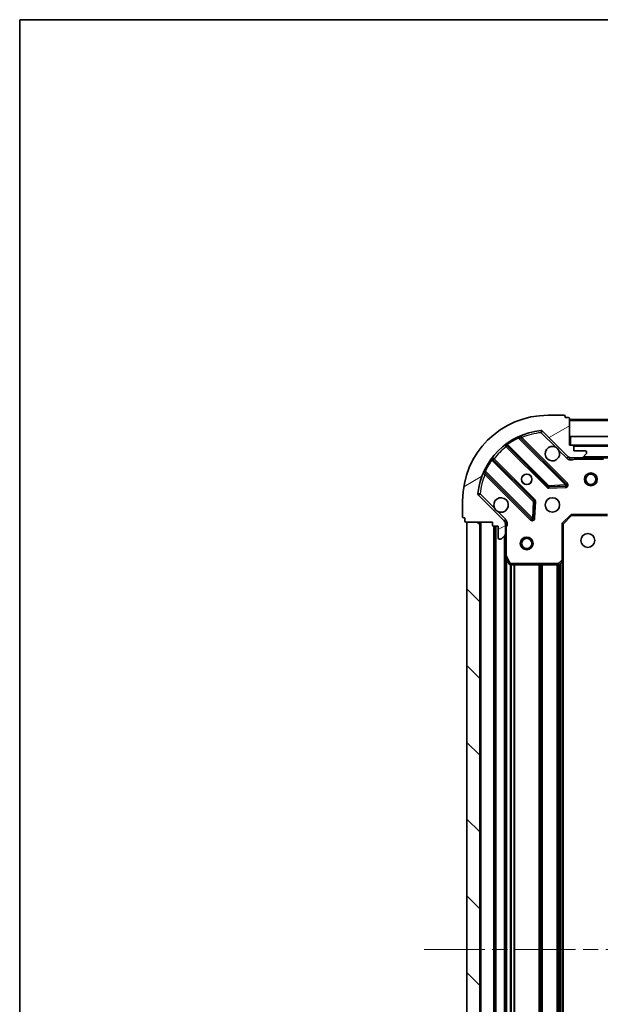
# Model space of a CAD drawing. Units: millimetres. Extents: x 0 to 6707, y 0 to 1124.
# Drawn here: x 988 to 1123, y 894 to 1124 of the extents above; entities that cross this region are included whole.
import ezdxf

# ---------------------------------------------------------------- set-up
doc = ezdxf.new("R2010")
doc.units = ezdxf.units.MM
doc.header["$LTSCALE"] = 2.5
doc.linetypes.add('CHAIN', pattern=[0.35429999999999995, 0.2362, -0.0295, 0.0591, -0.0295])
for name, color, linetype, lineweight in [('Border (ISO)', 7, 'Continuous', 35), ('Visible (ISO)', 7, 'Continuous', 35), ('Visible Narrow (ISO)', 7, 'Continuous', 25)]:
    doc.layers.add(name, color=color, linetype=linetype, lineweight=lineweight)
doc.layers.add('Centerline (ISO)', color=7, linetype='Continuous', lineweight=18, true_color=0x80ffff)
doc.layers.add('Hatch (ISO)', color=1, linetype='Continuous', lineweight=18, true_color=0xff0000)
pattern_1 = [(135.00021045915, (929.5, -32.00000000000003), (-8.980223134685914, -8.980289107331227), [])]

# ---------------------------------------------------------------- blocks, each defined once
blk = doc.blocks.new('図面枠 tk図枠')
at = {"layer": 'Border (ISO)'}
for q in [(405.5, 289), (14.50000000000001, 8.000000000000007)]:
    blk.add_line((14.49999999999999, 289), q, dxfattribs=at)

msp = doc.modelspace()

# ---------------------------------------------------------------- hatches: boundary and pattern name
at = {"layer": 'Hatch (ISO)'}
h = msp.add_hatch(dxfattribs=at)
h.set_pattern_fill('ANSI31', color=256, scale=101.6, angle=-14.999977780745, style=0)
h.set_pattern_definition([(30.000022219255, (929.5, -32.00000000000003), (-6.350004265217327, 10.9985201655369), [])])
edge = h.paths.add_edge_path()
edge.add_line((1098.125519784002, 1006.428650262611), (1098.125519784002, 1005.728650262611))
edge.add_ellipse((1098.425519784002, 1005.728650262611), major_axis=(-3.33066907387547e-15, -0.2999999999999958), ratio=1, start_angle=270.0000000000006, end_angle=360.000000000004)
edge.add_line((1098.425519784002, 1005.428650262611), (1099.425519784002, 1005.428650262611))
edge.add_line((1099.425519784002, 1005.428650262611), (1099.425519784002, 1002.728650262611))
edge.add_ellipse((1099.725519784002, 1002.728650262611), major_axis=(2.220446049250313e-15, -0.3000000000000014), ratio=1, start_angle=269.9999999999996, end_angle=359.9999999999996)
edge.add_line((1099.725519784002, 1002.428650262611), (1099.918413002816, 1002.428650262611))
edge.add_ellipse((1099.918413002816, 1002.928650262611), major_axis=(0.4999999999999982, -7.321769938922858e-33), ratio=1, start_angle=270, end_angle=314.9999999999971)
edge.add_line((1100.271966393409, 1002.575096872018), (1100.979073174596, 1003.282203653204))
edge.add_ellipse((1100.625519784002, 1003.635757043797), major_axis=(0.3535533905932309, 0.3535533905932953), ratio=1, start_angle=269.9999999999991, end_angle=314.9999999999948)
edge.add_line((1101.125519784002, 1003.635757043797), (1101.125519784002, 1006.014436700238))
edge.add_ellipse((1100.125519784002, 1006.014436700238), major_axis=(1.110223024625157e-15, 1.000000000000001), ratio=1, start_angle=270.0000000000001, end_angle=315.0000000000001)
edge.add_line((1100.832626565189, 1006.721543481424), (1094.854641785826, 1012.699528260787))
edge.add_ellipse((1095.208195176419, 1013.053081651381), major_axis=(-0.3535533905933094, 0.3535533905932354), ratio=1, start_angle=39.172893488876525, end_angle=89.99999999999977, ccw=False)
edge.add_ellipse((1111.125519784002, 1011.428650262611), major_axis=(1.675194869668967, 16.41474100157035), ratio=1, start_angle=11.65421302223848, end_angle=90.00000000000011, ccw=False)
edge.add_ellipse((1109.501088395233, 1027.345974870194), major_axis=(0.4974163939869647, 0.05076348089907536), ratio=1, start_angle=39.17289348887448, end_angle=90.0000000000004, ccw=False)
edge.add_line((1109.854641785826, 1027.699528260787), (1115.832626565189, 1021.721543481424))
edge.add_ellipse((1116.539733346375, 1022.428650262611), major_axis=(0.7071067811865551, -0.7071067811865529), ratio=1, start_angle=269.9999999999999, end_angle=314.9999999999994)
edge.add_line((1116.539733346375, 1021.428650262611), (1118.918413002816, 1021.428650262611))
edge.add_ellipse((1118.918413002816, 1021.928650262611), major_axis=(0.4999999999999849, -6.661338147750938e-15), ratio=1, start_angle=269.9999999999997, end_angle=314.9999999999957)
edge.add_line((1119.271966393409, 1021.575096872018), (1119.979073174596, 1022.282203653204))
edge.add_ellipse((1119.625519784002, 1022.635757043797), major_axis=(0.3535533905932665, 0.3535533905932909), ratio=1, start_angle=270.0000000000002, end_angle=314.999999999998)
edge.add_line((1120.125519784002, 1022.635757043797), (1120.125519784002, 1022.828650262611))
edge.add_ellipse((1119.825519784002, 1022.828650262611), major_axis=(-1.110223024625157e-15, 0.3000000000000025), ratio=1, start_angle=269.9999999999998, end_angle=359.9999999999998)
edge.add_line((1119.825519784002, 1023.128650262611), (1117.125519784002, 1023.128650262611))
edge.add_line((1117.125519784002, 1023.128650262611), (1117.125519784002, 1024.128650262611))
edge.add_ellipse((1116.825519784002, 1024.128650262611), major_axis=(4.440892098500625e-15, 0.2999999999999969), ratio=1, start_angle=270.0000000000008, end_angle=360.0000000000042)
edge.add_line((1116.825519784002, 1024.428650262611), (1116.125519784002, 1024.428650262611))
edge.add_line((1116.125519784002, 1024.428650262611), (1116.125519784002, 1030.628650262611))
edge.add_ellipse((1115.825519784002, 1030.628650262611), major_axis=(2.220446049250313e-15, 0.3000000000000003), ratio=1, start_angle=270.0000000000004, end_angle=360.0000000000004)
edge.add_line((1115.825519784002, 1030.928650262611), (1115.125519784002, 1030.928650262611))
edge.add_line((1115.125519784002, 1030.928650262611), (1115.125519784002, 1031.128650262611))
edge.add_ellipse((1114.825519784002, 1031.128650262611), major_axis=(2.220446049250313e-15, 0.299999999999998), ratio=1, start_angle=270.0000000000004, end_angle=360.0000000000021)
edge.add_line((1114.825519784002, 1031.428650262611), (1111.125519784002, 1031.428650262611))
edge.add_ellipse((1111.125519784002, 1011.428650262611), major_axis=(-20, -8.881784197001252e-15), ratio=1, start_angle=270, end_angle=360)
edge.add_line((1091.125519784002, 1011.428650262611), (1091.125519784002, 1007.728650262611))
edge.add_ellipse((1091.425519784002, 1007.728650262611), major_axis=(-4.880224981288545e-33, -0.3000000000000003), ratio=1, start_angle=270, end_angle=360)
edge.add_line((1091.425519784002, 1007.428650262611), (1091.625519784002, 1007.428650262611))
edge.add_line((1091.625519784002, 1007.428650262611), (1091.625519784002, 1006.728650262611))
edge.add_ellipse((1091.925519784002, 1006.728650262611), major_axis=(-3.33066907387547e-15, -0.2999999999999958), ratio=1, start_angle=270.0000000000006, end_angle=360.000000000004)
edge.add_line((1091.925519784002, 1006.428650262611), (1098.125519784002, 1006.428650262611))
h = msp.add_hatch(dxfattribs=at)
h.set_pattern_fill('ANSI31', color=256, scale=101.6, angle=90.00021045915, style=0)
h.set_pattern_definition(pattern_1)
h.paths.add_polyline_path([(1116.375519784002, 1026.428650262611), (1116.375519784002, 1024.428650262611), (1265.875519784002, 1024.428650262611), (1265.875519784002, 1026.428650262611)])
h = msp.add_hatch(dxfattribs=at)
h.set_pattern_fill('ANSI31', color=256, scale=101.6, angle=90.00021045915, style=0)
h.set_pattern_definition(pattern_1)
h.paths.add_polyline_path([(1092.125519784002, 1006.428650262611), (1092.125519784002, 806.4286502626115), (1095.125519784002, 806.4286502626115), (1095.125519784002, 1006.428650262611)])

# ---------------------------------------------------------------- linework, layer by layer
at = {"layer": 'Centerline (ISO)', "linetype": 'CHAIN', "ltscale": 23.99096870422363}
msp.add_line((1082.125519784002, 906.4286502626111), (1300.125519784002, 906.428650262611), dxfattribs=at)
at = {"layer": 'Visible (ISO)'}
for p, q in [((1114.825519784002, 1031.428650262611), (1111.125519784002, 1031.428650262611)), ((1115.125519784002, 1030.928650262611), (1115.125519784002, 1031.128650262611)), ((1115.825519784002, 1030.928650262611), (1115.125519784002, 1030.928650262611)), ((1116.125519784002, 1024.428650262611), (1116.125519784002, 1030.628650262611)), ((1266.125519784002, 1030.428650262611), (1116.125519784002, 1030.428650262611)), ((1115.436343282978, 1015.317826763635), (1104.613002772554, 1026.141167274059)), ((1109.854641785826, 1027.699528260787), (1115.832626565189, 1021.721543481425)), ((1116.375519784002, 1026.428650262611), (1116.375519784002, 1024.428650262611)), ((1265.875519784002, 1026.428650262611), (1116.375519784002, 1026.428650262611)), ((1101.382996895263, 1024.421425683045), (1111.08243198664, 1014.721990591667)), ((1116.825519784002, 1024.428650262611), (1116.125519784002, 1024.428650262611)), ((1116.375519784002, 1024.428650262611), (1265.875519784002, 1024.428650262611)), ((1117.125519784002, 1023.128650262611), (1117.125519784002, 1024.128650262611)), ((1107.832179454946, 1011.471738059973), (1098.132744363569, 1021.171173151351)), ((1116.125519784002, 1021.518470541486), (1116.125519784002, 1021.428650262611)), ((1116.539733346375, 1021.428650262611), (1116.125519784002, 1021.428650262611)), ((1116.125519784002, 1021.428171925579), (1116.125519784002, 1021.078384722742)), ((1116.539733346375, 1021.428650262611), (1118.918413002816, 1021.428650262611)), ((1119.825519784002, 1023.128650262611), (1117.125519784002, 1023.128650262611)), ((1263.332626565189, 1021.428650262611), (1118.918413002816, 1021.428650262611)), ((1119.271966393409, 1021.575096872018), (1119.979073174596, 1022.282203653204)), ((1120.125519784002, 1022.635757043797), (1120.125519784002, 1022.828650262611)), ((1096.413002772554, 1017.941167274059), (1107.236343282978, 1007.117826763635)), ((1111.307649837206, 1014.634408159548), (1115.237297064832, 1014.805980262804)), ((1100.832626565189, 1006.721543481425), (1094.854641785826, 1012.699528260787)), ((1091.125519784002, 1011.428650262611), (1091.125519784002, 1007.728650262611)), ((1107.748189783809, 1007.316872981781), (1107.919761887065, 1011.246520209407)), ((1091.425519784002, 1007.428650262611), (1091.625519784002, 1007.428650262611)), ((1091.625519784002, 1007.428650262611), (1091.625519784002, 1006.728650262611)), ((1114.625519784002, 1005.928650262611), (1116.625519784002, 1007.928650262611)), ((1116.50125571529, 1008.228650262611), (1116.625519784002, 1007.928650262611)), ((1116.625519784002, 1007.928650262611), (1125.062122318741, 1007.928650262611)), ((1091.925519784002, 1006.428650262611), (1098.125519784002, 1006.428650262611)), ((1092.125519784002, 1006.428650262611), (1092.125519784002, 806.4286502626107)), ((1095.125519784002, 1006.428650262611), (1092.125519784002, 1006.428650262611)), ((1095.125519784002, 806.4286502626107), (1095.125519784002, 1006.428650262611)), ((1098.125519784002, 1006.428650262611), (1098.125519784002, 1005.728650262611)), ((1098.425519784002, 1005.428650262611), (1099.425519784002, 1005.428650262611)), ((1098.625519784002, 1005.428650262611), (1098.625519784002, 807.4286502626103)), ((1099.425519784002, 1005.428650262611), (1099.425519784002, 1002.728650262611)), ((1101.035699505127, 1006.428650262611), (1101.475785323871, 1006.428650262611)), ((1101.125519784002, 1006.428650262611), (1101.125519784002, 1006.014436700238)), ((1101.125519784002, 1003.635757043797), (1101.125519784002, 1006.014436700238)), ((1114.625519784002, 1005.928650262611), (1114.325519784002, 1006.052914331323)), ((1114.625519784002, 997.4920477278724), (1114.625519784002, 1005.928650262611)), ((1099.725519784002, 1002.428650262611), (1099.918413002816, 1002.428650262611)), ((1100.271966393409, 1002.575096872018), (1100.979073174595, 1003.282203653204)), ((1101.125519784002, 1003.635757043797), (1101.125519784002, 998.4994706558609)), ((1101.125519784002, 998.4994706558609), (1101.125519784002, 814.3578298693606)), ((1101.157191626702, 998.365306577211), (1102.042601823327, 996.594486183961)), ((1102.310929980627, 996.428650262611), (1113.507301707623, 996.428650262611)), ((1113.711958102336, 996.509297213616), (1114.530176178715, 997.2726946788775)), ((1114.625519784002, 997.4920477278724), (1114.625519784002, 815.3652527973488))]:
    msp.add_line(p, q, dxfattribs=at)
for centre, radius in [((1106.125519784002, 1016.428650262611), 1.2295), ((1106.125519784002, 1016.428650262611), 1.2), ((1121.125519784002, 1016.428650262611), 1.499999999999999), ((1121.125519784002, 1016.428650262611), 1.193274999999999), ((1112.125519784002, 1010.428650262611), 1.7), ((1106.125519784002, 1001.428650262611), 1.5), ((1106.125519784002, 1001.428650262611), 1.193275), ((1120.425519784002, 1002.128650262611), 1.621)]:
    msp.add_circle(centre, radius, dxfattribs=at)
for centre, radius, start, end in [((1111.125519784002, 1011.428650262611), 20, 90, 180), ((1114.825519784002, 1031.128650262611), 0.3, 0, 90), ((1115.825519784002, 1030.628650262611), 0.3, 0, 90), ((1111.125519784002, 1011.428650262611), 16.5, 95.82710651111651, 174.1728934888805), ((1109.501088395232, 1027.345974870194), 0.5, 44.99999999999088, 95.82710651112306), ((1104.82513480691, 1026.353299308415), 0.3, 112.8868583965126, 224.9999999999972), ((1101.170864860907, 1024.209293648689), 0.300000000000002, 44.99999999999735, 127.9144996875297), ((1112.125519784002, 1022.428650262611), 1.7, 62.49982881929314, 27.50017118070021), ((1116.825519784002, 1024.128650262611), 0.3, 0, 90), ((1098.344876397925, 1021.383305185706), 0.299999999999998, 142.085500312445, 224.9999999999902), ((1116.539733346375, 1022.428650262611), 1, 225.0000000000004, 270), ((1118.918413002816, 1021.928650262611), 0.5, 270, 314.9999999999912), ((1119.825519784002, 1022.828650262611), 0.3, 0, 90), ((1119.625519784002, 1022.635757043797), 0.5000000000000001, 315.0000000000091, 0), ((1096.200870738198, 1017.729035239703), 0.300000000000001, 44.99999999999735, 157.1131416034927), ((1111.294564020996, 1014.934122626023), 0.3, 224.9999999999972, 272.4999999999921), ((1115.224211248622, 1015.105694729279), 0.299999999999998, 272.5000000000051, 44.99999999999735), ((1095.208195176419, 1013.053081651381), 0.5, 174.1728934888868, 225.0000000000086), ((1100.125519784002, 1010.428650262611), 1.7, 242.4998288192924, 207.5001711807001), ((1107.62004742059, 1011.259606025617), 0.300000000000001, 357.499999999998, 44.99999999999735), ((1091.425519784002, 1007.728650262611), 0.3, 180, 270), ((1107.448475317334, 1007.329958797991), 0.3, 224.9999999999902, 357.499999999998), ((1091.925519784002, 1006.728650262611), 0.3, 180, 270), ((1098.425519784002, 1005.728650262611), 0.3, 180, 270), ((1100.125519784002, 1006.014436700238), 1, 0, 45.00000000000041), ((1099.725519784002, 1002.728650262611), 0.3, 180, 270), ((1099.918413002816, 1002.928650262611), 0.5, 270, 315.0000000000016), ((1100.625519784002, 1003.635757043797), 0.5000000000000001, 315.0000000000091, 0), ((1101.425519784002, 998.4994706558609), 0.3, 180, 206.5650511770715), ((1102.310929980627, 996.7286502626109), 0.3, 206.5650511770693, 269.9999999999935), ((1113.507301707623, 996.7286502626109), 0.300000000000003, 270, 313.014857205206), ((1114.325519784002, 997.4920477278724), 0.3, 313.0148572052083, 0)]:
    msp.add_arc(centre, radius, start, end, dxfattribs=at)
for points, knots in [([(1112.910496931656, 1023.93656633377), (1113.065004132628, 1023.855559464879), (1113.208755276503, 1023.749577826144), (1113.446447347536, 1023.511885755112), (1113.552428986271, 1023.368134611237), (1113.633435855162, 1023.213627410265)], [0.2789125936271541, 0.2789125936271541, 0.2789125936271541, 0.2789125936271541, 0.3293346962055699, 0.3293346962055699, 0.3797567987839843, 0.3797567987839843, 0.3797567987839843, 0.3797567987839843]), ([(1099.340542636348, 1008.920734191452), (1099.186035435376, 1009.001741060343), (1099.042284291501, 1009.107722699078), (1098.804592220469, 1009.34541477011), (1098.698610581734, 1009.489165913985), (1098.617603712843, 1009.643673114957)], [0.2789125936271487, 0.2789125936271487, 0.2789125936271487, 0.2789125936271487, 0.3293346962055607, 0.3293346962055607, 0.3797567987839747, 0.3797567987839747, 0.3797567987839747, 0.3797567987839747])]:
    msp.add_open_spline(points, degree=3, knots=knots, dxfattribs=at)
at = {"layer": 'Visible Narrow (ISO)'}
for p, q in [((1266.125519784002, 1030.128650262611), (1116.125519784002, 1030.128650262611)), ((1109.450324914333, 1027.843391264181), (1109.501088395232, 1027.345974870194)), ((1104.238208740381, 1026.091697237521), (1104.110665943276, 1026.363235144463)), ((1104.238208740381, 1026.091697237521), (1115.224211248622, 1015.105694729279)), ((1104.765810547208, 1025.988359499405), (1104.977942581564, 1026.200491533761)), ((1115.648475317334, 1015.529958797991), (1104.977942581564, 1026.200491533761)), ((1109.501088395232, 1027.345974870194), (1109.854641785826, 1027.699528260787)), ((1109.501088395232, 1027.345974870194), (1112.910496931656, 1023.93656633377)), ((1101.525520335552, 1024.278902242755), (1101.313388301196, 1024.066770208399)), ((1101.313388301196, 1024.066770208399), (1110.870299952284, 1014.509858557311)), ((1101.480582164207, 1024.816151086523), (1101.655944666385, 1024.572741980634)), ((1111.294564020996, 1014.934122626023), (1101.655944666385, 1024.572741980634)), ((1113.633435855162, 1023.213627410265), (1115.479073174595, 1021.367990090831)), ((1265.125519784002, 1024.128650262611), (1117.125519784002, 1024.128650262611)), ((1097.981428065979, 1020.898225380228), (1097.73801896009, 1021.073587882406)), ((1097.981428065979, 1020.898225380228), (1107.62004742059, 1011.259606025617)), ((1098.275267803858, 1021.028649711061), (1098.487399838214, 1021.240781745417)), ((1108.044311489302, 1011.683870094329), (1098.487399838214, 1021.240781745417)), ((1115.479073174595, 1021.367990090831), (1115.832626565189, 1021.721543481424)), ((1117.288064823742, 1021.428650262611), (1117.28806482374, 1021.128650262614)), ((1117.28806482374, 1021.128650262611), (1124.054699390752, 1021.128650262611)), ((1262.825519784002, 1021.728650262611), (1119.425519784002, 1021.728650262611)), ((1096.19093490215, 1018.443504103337), (1096.462472809093, 1018.315961306233)), ((1096.565810547208, 1017.788359499405), (1096.353678512852, 1017.576227465049)), ((1096.353678512852, 1017.576227465049), (1107.024211248622, 1006.905694729279)), ((1107.448475317334, 1007.329958797991), (1096.462472809093, 1018.315961306233)), ((1110.870299952284, 1014.509858557311), (1111.08243198664, 1014.721990591667)), ((1111.08243198664, 1014.721990591667), (1111.294564020996, 1014.934122626023)), ((1115.224211248622, 1015.105694729279), (1111.294564020996, 1014.934122626023)), ((1111.294564020996, 1014.934122626023), (1111.307649837206, 1014.634408159548)), ((1111.307649837206, 1014.634408159548), (1111.320735653416, 1014.334693693074)), ((1111.320735653416, 1014.334693693074), (1115.250382881042, 1014.50626579633)), ((1115.224211248622, 1015.105694729279), (1115.436343282978, 1015.317826763635)), ((1115.237297064832, 1014.805980262804), (1115.224211248622, 1015.105694729279)), ((1115.250382881042, 1014.50626579633), (1115.237297064832, 1014.805980262804)), ((1115.436343282978, 1015.317826763635), (1115.648475317334, 1015.529958797991)), ((1095.208195176419, 1013.053081651381), (1094.710778782432, 1013.10384513228)), ((1094.854641785826, 1012.699528260788), (1095.208195176419, 1013.053081651381)), ((1098.617603712843, 1009.643673114957), (1095.208195176419, 1013.053081651381)), ((1107.832179454946, 1011.471738059973), (1108.044311489302, 1011.683870094329)), ((1107.62004742059, 1011.259606025617), (1107.448475317334, 1007.329958797991)), ((1107.62004742059, 1011.259606025617), (1107.832179454946, 1011.471738059973)), ((1107.919761887065, 1011.246520209407), (1107.62004742059, 1011.259606025617)), ((1108.219476353539, 1011.233434393198), (1107.919761887065, 1011.246520209407)), ((1108.047904250283, 1007.303787165572), (1108.219476353539, 1011.233434393198)), ((1101.186179955782, 1007.075096872018), (1099.340542636348, 1008.920734191452)), ((1101.186179955782, 1007.075096872018), (1100.832626565189, 1006.721543481425)), ((1107.024211248622, 1006.905694729279), (1107.236343282978, 1007.117826763635)), ((1107.236343282978, 1007.117826763635), (1107.448475317334, 1007.329958797991)), ((1107.448475317334, 1007.329958797991), (1107.748189783809, 1007.316872981781)), ((1107.748189783809, 1007.316872981781), (1108.047904250283, 1007.303787165572)), ((1114.325519784002, 1006.052914331323), (1116.50125571529, 1008.228650262611)), ((1125.062122318741, 1008.228650262611), (1116.50125571529, 1008.228650262611)), ((1095.425519784002, 1006.428650262611), (1095.425519784002, 806.428650262611)), ((1098.325519784002, 1005.445807550136), (1098.325519784002, 807.4114929750847)), ((1098.925519784002, 1005.428650262611), (1098.925519784002, 807.4286502626103)), ((1101.125519784002, 1005.266105222883), (1101.425519784002, 1005.266105222883)), ((1101.425519784002, 998.4994706558609), (1101.425519784002, 1005.266105222883)), ((1114.325519784002, 1006.052914331323), (1114.325519784002, 997.4920477278724)), ((1100.825519784002, 1003.128650262611), (1100.825519784002, 809.7286502626108)), ((1101.125519784002, 998.4994706558609), (1101.425519784002, 998.4994706558609)), ((1101.425519784002, 998.4994706558609), (1101.157191626702, 998.365306577211)), ((1102.310929980627, 996.7286502626109), (1101.425519784002, 998.4994706558609)), ((1101.425519784002, 997.8286502626117), (1101.425519784002, 815.0286502626094)), ((1102.042601823327, 996.594486183961), (1102.310929980627, 996.7286502626109)), ((1102.25125571529, 996.4346451911299), (1102.25125571529, 816.4226553340911)), ((1113.507301707623, 996.7286502626109), (1102.310929980627, 996.7286502626109)), ((1102.310929980627, 996.7286502626109), (1102.310929980627, 996.428650262611)), ((1102.463387749646, 996.428650262611), (1102.463387749646, 816.4286502626104)), ((1103.087651818358, 996.428650262611), (1103.087651818358, 816.4286502626104)), ((1103.299783852714, 996.428650262611), (1103.299783852714, 816.4286502626104)), ((1108.95125571529, 996.428650262611), (1108.95125571529, 816.4286502626104)), ((1109.163387749646, 996.428650262611), (1109.163387749646, 816.4286502626104)), ((1109.487651818358, 996.428650262611), (1109.487651818358, 816.4286502626104)), ((1109.699783852714, 996.428650262611), (1109.699783852714, 816.4286502626104)), ((1113.20125571529, 996.428650262611), (1113.20125571529, 816.4286502626104)), ((1113.413387749646, 996.428650262611), (1113.413387749646, 816.4286502626104)), ((1114.325519784002, 997.4920477278724), (1113.507301707623, 996.7286502626109)), ((1113.507301707623, 996.7286502626109), (1113.711958102336, 996.509297213616)), ((1113.507301707623, 996.428650262611), (1113.507301707623, 996.7286502626109)), ((1113.737651818358, 996.5332694506646), (1113.737651818358, 816.3240310745567)), ((1113.949783852714, 996.7311886387188), (1113.949783852714, 816.1261118865027)), ((1114.325519784002, 997.4920477278724), (1114.625519784002, 997.4920477278724)), ((1114.530176178715, 997.2726946788773), (1114.325519784002, 997.4920477278724)), ((1114.325519784002, 997.0817502626105), (1114.325519784002, 815.7755502626109))]:
    msp.add_line(p, q, dxfattribs=at)
for centre, radius, start, end in [((1111.125519784002, 1011.428650262611), 16.2, 115.1596934692325, 125.7706179728537), ((1111.125519784002, 1011.428650262611), 16, 95.82710651111651, 112.5955473165245), ((1111.125519784002, 1011.428650262611), 16, 127.8254680233275, 142.1745319766727), ((1111.125519784002, 1011.428650262611), 16.2, 144.2293820271448, 154.8403065307668), ((1116.539733346375, 1022.428650262611), 1.5, 224.9999999999987, 299.9264348670167), ((1111.125519784002, 1011.428650262611), 16, 157.4044526834774, 174.1728934888803), ((1111.294564020996, 1014.934122626023), 0.6000000000000011, 224.9999999999915, 272.4999999999921), ((1115.224211248622, 1015.105694729279), 0.5999999999999961, 272.4999999999921, 44.99999999999735), ((1107.62004742059, 1011.259606025617), 0.600000000000001, 357.499999999998, 44.99999999999735), ((1100.125519784002, 1006.014436700238), 1.5, 330.0735651333867, 45.00000000000166), ((1107.448475317334, 1007.329958797991), 0.6000000000000011, 224.9999999999915, 357.499999999998)]:
    msp.add_arc(centre, radius, start, end, dxfattribs=at)
for points, knots in [([(1104.238208740381, 1026.091697237521), (1104.331310785437, 1026.106750634374), (1104.466533847914, 1026.125062339753), (1104.587955049778, 1026.138599865847), (1104.613002772554, 1026.141167274059), (1104.613002772554, 1026.141167274059)], [0, 0, 0, 0, 0.0487820617391146, 0.0696886596273066, 0.0975641234782293, 0.0975641234782293, 0.0975641234782293, 0.0975641234782293]), ([(1104.977942581564, 1026.200491533761), (1104.920029795463, 1026.29331693157), (1104.822898766918, 1026.448269094427), (1104.728787988995, 1026.597526776915), (1104.708461011038, 1026.629681698153), (1104.708461011038, 1026.629681698153)], [-0.0326943290242565, -0.0326943290242565, -0.0326943290242565, -0.0326943290242565, -0.0186824737281466, -0.00934123686407329, 0, 0, 0, 0]), ([(1116.125521815015, 1021.078384831196), (1116.231360594885, 1021.066154105585), (1116.45706380355, 1021.048536407676), (1116.865229803445, 1021.060086569627), (1117.137379132381, 1021.101703258965), (1117.28806482374, 1021.128650262613)], [-0.114793844905982, -0.114793844905982, -0.114793844905982, -0.114793844905982, -0.0830987268527031, -0.0498592361115802, 0, 0, 0, 0]), ([(1095.924488348461, 1017.845709035576), (1095.924488348461, 1017.845709035576), (1095.956643940057, 1017.825381645876), (1096.105897421932, 1017.731273499665), (1096.260854308756, 1017.634139506406), (1096.353678512852, 1017.576227465049)], [-0.0326939085831626, -0.0326939085831626, -0.0326939085831626, -0.0326939085831626, -0.0233527918451162, -0.0140116751070697, 0, 0, 0, 0]), ([(1096.413002772554, 1017.941167274059), (1096.413002772554, 1017.941167274059), (1096.414933959135, 1017.959565100919), (1096.427278149647, 1018.073929557148), (1096.447419215413, 1018.222858043846), (1096.462472809093, 1018.315961306233)], [0, 0, 0, 0, 0.0209068712467504, 0.0487826995757509, 0.0975653991515017, 0.0975653991515017, 0.0975653991515017, 0.0975653991515017]), ([(1101.425519784002, 1005.266105222883), (1101.452466787649, 1005.416790914241), (1101.494083476987, 1005.688940243175), (1101.505633638936, 1006.097106243067), (1101.488015941028, 1006.32280945173), (1101.475785215417, 1006.428648231598)], [0, 0, 0, 0, 0.0498592361111213, 0.0830987268518688, 0.114793844904774, 0.114793844904774, 0.114793844904774, 0.114793844904774])]:
    msp.add_open_spline(points, degree=3, knots=knots, dxfattribs=at)
for points in [[(1100.986519399368, 1024.445972229912), (1100.986519399368, 1024.445972229912), (1101.05831557995, 1024.362880898097), (1101.228247902928, 1024.16572730907), (1101.313388301196, 1024.066770208399)], [(1101.382996895263, 1024.421425683045), (1101.382996895263, 1024.421425683045), (1101.440816582129, 1024.457067173314), (1101.582927292869, 1024.535542948026), (1101.655944666385, 1024.572741980634)], [(1097.981428065979, 1020.898225380228), (1098.018626603787, 1020.971241782508), (1098.09710449764, 1021.113356250188), (1098.132744363568, 1021.171173151351), (1098.132744363568, 1021.171173151351)], [(1098.487399838214, 1021.240781745417), (1098.38844270897, 1021.325922168269), (1098.191296365799, 1021.495848235815), (1098.108197816701, 1021.567650647245), (1098.108197816701, 1021.567650647245)]]:
    msp.add_open_spline(points, degree=3, dxfattribs=at)

# ---------------------------------------------------------------- block references
at = {"xscale": 4, "yscale": 4, "zscale": 4}
msp.add_blockref('図面枠 tk図枠', (929.5, -32.00000000000003), dxfattribs=at)

doc.saveas('drawing.dxf')
